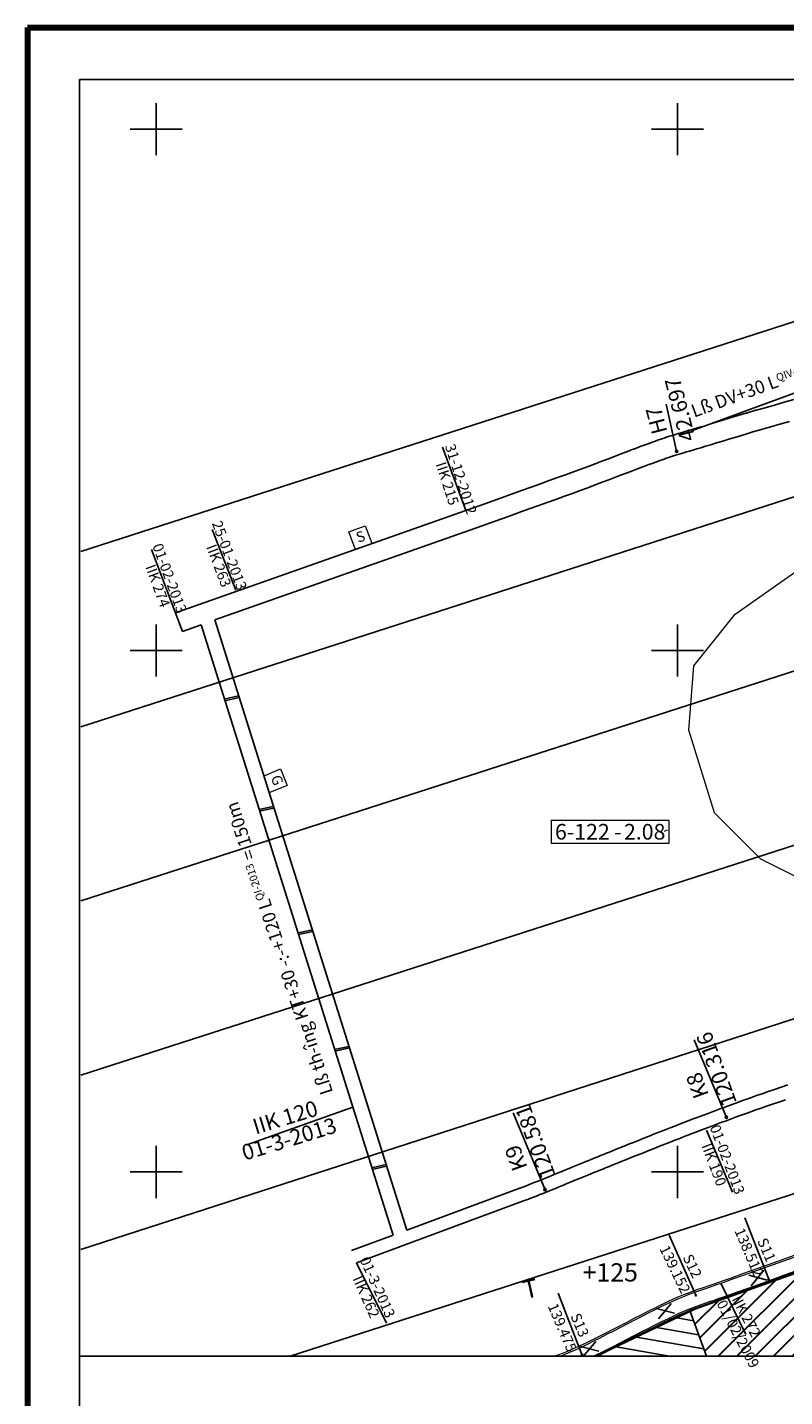
# Model space of a CAD drawing. Units: inches. Extents: x 387042 to 428449, y 2331559 to 2332989.
# Drawn here: x 387042 to 387187, y 2331813 to 2332076 of the extents above; entities that cross this region are included whole.
import ezdxf
from ezdxf.enums import TextEntityAlignment as Align

# ---------------------------------------------------------------- set-up
doc = ezdxf.new("R2010")
doc.units = ezdxf.units.IN
doc.header["$MEASUREMENT"] = 0
doc.linetypes.add('ACAD_ISO10W100', pattern=[18, 12, -3, 0, -3])
for name, color, linetype, lineweight in [('Chu', 142, 'Continuous', 25), ('duong lo2', 7, 'Continuous', 30), ('HTL-moi', 7, 'Continuous', 15)]:
    doc.layers.add(name, color=color, linetype=linetype, lineweight=lineweight)
for name, color, linetype in [('Diem', 1, 'Continuous'), ('Q2.12', 7, 'Continuous'), ('Tim lo', 7, 'ACAD_ISO10W100')]:
    doc.layers.add(name, color=color, linetype=linetype)
doc.layers.add('Do DT PAI', color=1, linetype='Continuous', lineweight=0, plot=False)
doc.styles.add('Chu', font='VNTIME.TTF', dxfattribs={"height": 2000})
doc.styles.add('Chu khung', font='VHTIMEI.TTF', dxfattribs={"height": 3000})
doc.styles.add('Do Cao+Tao do+Dongdotro+§ongchieuay', font='VHARIAL.TTF', dxfattribs={"width": 0.6})
doc.styles.add('HTL', font='VNTIME.TTF', dxfattribs={"height": 15})
doc.linetypes.add('DuongAK40', pattern='A,12.7,-5.08,["AK40%",Standard,S=1,R=0,X=-2.5,Y=-0.5],-2.5', length=20.28)

msp = doc.modelspace()

# ---------------------------------------------------------------- hatches: boundary and pattern name
h = msp.add_hatch()
h.set_pattern_fill('ANSI31', color=0, scale=20, angle=125, style=0)
h.set_pattern_definition([(170, (300166.9146, 2298956.518), (-0.434120444, -2.46201938), [])])
h.paths.add_polyline_path([(387150.90325, 2331821.18124), (387172.48013, 2331821.18124), (387169.26343, 2331829.92842), (387153.04074, 2331822.22776)])
at = {"layer": 'duong lo2'}
h = msp.add_hatch(dxfattribs=at)
h.set_pattern_fill('ANSI31', color=0, scale=20, style=0)
h.set_pattern_definition([(45, (300166.9113, 2298956.5131), (-1.76776695, 1.76776695), [])])
h.paths.add_polyline_path([(387172.49846, 2331821.18124), (387260.5712, 2331821.18124), (387248.13225, 2331858.65293), (387169.28077, 2331829.93556)])

# ---------------------------------------------------------------- linework, layer by layer
at = {"color": 1, "lineweight": 100}
msp.add_line((387042.21869, 2332076.03122), (390266.36398, 2332076.03122), dxfattribs=at)
at = {"color": 1, "lineweight": 25}
msp.add_line((387052.21869, 2332066.03122), (390256.36398, 2332066.03122), dxfattribs=at)
at = {"color": 0}
for p, q in [((387066.91134, 2332061.51314), (387066.91134, 2332051.51314)), ((387166.91134, 2332061.51314), (387166.91134, 2332051.51314)), ((387071.91134, 2332056.51314), (387061.91134, 2332056.51314)), ((387171.91134, 2332056.51314), (387161.91134, 2332056.51314)), ((387166.73781, 2331994.7274), (387164.72302, 2332003.75501)), ((387066.91134, 2331961.51314), (387066.91134, 2331951.51314)), ((387166.91134, 2331961.51314), (387166.91134, 2331951.51314)), ((387071.91134, 2331956.51314), (387061.91134, 2331956.51314)), ((387171.91134, 2331956.51314), (387161.91134, 2331956.51314)), ((387066.91134, 2331861.51314), (387066.91134, 2331851.51314)), ((387166.91134, 2331861.51314), (387166.91134, 2331851.51314)), ((387071.91134, 2331856.51314), (387061.91134, 2331856.51314)), ((387171.91134, 2331856.51314), (387161.91134, 2331856.51314))]:
    msp.add_line(p, q, dxfattribs=at)
at = {"color": 6}
msp.add_line((387166.73781, 2331994.7274), (387164.72302, 2332003.75501), dxfattribs=at)
at = {"color": 0, "ltscale": 2}
for p, q in [((387126.30407, 2331983.34554), (387121.86755, 2331995.53018)), ((387082.20229, 2331968.10447), (387077.66787, 2331979.7236)), ((387071.96079, 2331960.18888), (387066.0273, 2331975.87753)), ((387177.49766, 2331852.64375), (387172.46083, 2331864.50962)), ((387111.09026, 2331827.52585), (387105.35078, 2331839.06824))]:
    msp.add_line(p, q, dxfattribs=at)
at = {"color": 1}
for p, q in [((387126.30407, 2331983.34554), (387070.61034, 2331963.7596)), ((387127.28074, 2331979.63975), (387078.18423, 2331962.37709)), ((387075.54105, 2331961.44773), (387071.96079, 2331960.18888))]:
    msp.add_line(p, q, dxfattribs=at)
at = {"color": 3}
for p, q in [((387176.2985, 2331866.98567), (387170.14418, 2331881.83602)), ((387084.33049, 2331861.73122), (387104.6479, 2331868.93045)), ((387141.51531, 2331853.08492), (387135.38628, 2331867.87424))]:
    msp.add_line(p, q, dxfattribs=at)
at = {"color": 1, "lineweight": 100}
msp.add_lwpolyline([(387042.21869, 2332076.03122), (387042.21869, 2331559.43121)], dxfattribs=at)
at = {"color": 1, "lineweight": 25}
msp.add_lwpolyline([(387052.21869, 2332066.03122), (387052.21869, 2331569.43121)], dxfattribs=at)
at = {"color": 1}
msp.add_lwpolyline([(387398.29114, 2331821.18124), (387052.21869, 2331821.18124), (387052.21869, 2332066.03122), (387398.29114, 2332066.03122)], close=True, dxfattribs=at)
at = {"color": 3}
for points in [[(387330.22123, 2332065.02816), (387330.22123, 2332065.02816), (387052.50266, 2331975.51557)], [(387347.78718, 2332035.99829), (387336.81889, 2332033.53355), (387052.50266, 2331941.89446)], [(387338.8516, 2332000.77774), (387338.8516, 2332000.77774), (387052.50266, 2331908.48347)], [(387346.05128, 2331969.68731), (387052.50266, 2331875.07248)], [(387342.05734, 2331935.27815), (387052.50266, 2331841.6615)], [(387301.61211, 2331888.54724), (387092.61845, 2331821.18124)]]:
    msp.add_lwpolyline(points, dxfattribs=at)
at = {"flags": 128}
msp.add_lwpolyline([(387169.61864, 2331998.68251), (387203.91295, 2332011.25548), (387208.15554, 2332010.08876)], dxfattribs=at)
at = {"color": 0}
msp.add_lwpolyline([(387189.21895, 2332004.65159), (387187.35122, 2332004.12606, 0.000363631), (387187.34588, 2332004.12456), (387185.5133, 2332003.60604, 0.000580823), (387185.50477, 2332003.60362), (387183.72063, 2332003.09434, 0.000828869), (387183.70847, 2332003.09084), (387181.98606, 2332002.593, 0.001044595), (387181.97075, 2332002.58854), (387180.32185, 2332002.10446, 0.000977905), (387180.30753, 2332002.10023), (387178.73785, 2332001.63273, 0.000823803), (387178.7258, 2332001.62912), (387177.23954, 2332001.18114, 0.000650864), (387177.23003, 2332001.17826), (387175.8314, 2332000.75271, 0.000450568), (387175.82482, 2332000.7507), (387174.51801, 2332000.35052, 0.00021029), (387174.51494, 2332000.34958), (387173.30482, 2331999.97788), (387172.19842, 2331999.63849), (387171.20238, 2331999.33503), (387170.31591, 2331999.06845), (387169.52657, 2331998.83436), (387168.82135, 2331998.62781), (387168.18759, 2331998.44399), (387167.61313, 2331998.2782, 0.00011741), (387167.6114, 2331998.2777), (387167.08741, 2331998.12621, 0.000710482), (387167.07699, 2331998.12318), (387166.59478, 2331997.98228, 0.001412207), (387166.5741, 2331997.97618), (387166.12253, 2331997.84146, 0.002029383), (387166.09288, 2331997.83248), (387165.66195, 2331997.7001, 0.002127066), (387165.63095, 2331997.69043), (387165.21524, 2331997.55885, 0.002038249), (387165.18562, 2331997.54934), (387164.78086, 2331997.41758, 0.001878964), (387164.75362, 2331997.4086), (387164.35554, 2331997.2757, 0.001653808), (387164.33162, 2331997.26762), (387163.93595, 2331997.13261, 0.001374544), (387163.91611, 2331997.12578), (387163.51856, 2331996.98768, 0.001058645), (387163.50331, 2331996.98235), (387163.09962, 2331996.84019, 0.000726631), (387163.08916, 2331996.8365), (387162.67506, 2331996.68932, 0.000484139), (387162.66809, 2331996.68684), (387162.23826, 2331996.53314, 0.000569315), (387162.23008, 2331996.5302), (387161.77505, 2331996.36632, 0.000679626), (387161.76529, 2331996.3628), (387161.27456, 2331996.18455, 0.000727376), (387161.26413, 2331996.18074), (387160.7272, 2331995.98394, 0.000724882), (387160.71681, 2331995.98012), (387160.12317, 2331995.76058, 0.000688172), (387160.11332, 2331995.75692), (387159.45246, 2331995.51046, 0.000631975), (387159.44343, 2331995.50708), (387158.70485, 2331995.2295, 0.000567485), (387158.69675, 2331995.22644), (387157.86994, 2331994.91356, 0.000460139), (387157.86338, 2331994.91107), (387156.94084, 2331994.56002, 0.000224155), (387156.93764, 2331994.5588), (387155.92384, 2331994.17198, 0.000015324), (387155.92362, 2331994.17189), (387154.82707, 2331993.75342), (387153.6562, 2331993.30738), (387152.41827, 2331992.83741), (387151.12057, 2331992.34716), (387149.77046, 2331991.84028), (387148.37514, 2331991.3204), (387146.93829, 2331990.78959), (387145.45312, 2331990.24523), (387143.91124, 2331989.68388), (387142.30451, 2331989.10218), (387140.62483, 2331988.49681), (387138.86413, 2331987.86444), (387137.01434, 2331987.20173), (387135.06696, 2331986.50521), (387132.99362, 2331985.7637, 0.000320428), (387132.98901, 2331985.76205), (387130.67918, 2331984.93261, 0.000561055), (387130.67112, 2331984.92971), (387127.99275, 2331983.96114, 0.000647196), (387127.98347, 2331983.95777), (387126.30407, 2331983.34554, 0.000631532)], format="xyb", dxfattribs=at)
for points in [[(387188.38484, 2332000.45254), (387186.55226, 2331999.93403), (387184.76812, 2331999.42475), (387183.04571, 2331998.9269), (387181.39681, 2331998.44283), (387179.82712, 2331997.97533), (387178.34086, 2331997.52734), (387176.94223, 2331997.1018), (387175.63542, 2331996.70161), (387174.42464, 2331996.32972), (387173.31409, 2331995.98905), (387172.30798, 2331995.68252), (387171.40794, 2331995.41186), (387170.60539, 2331995.17385), (387169.8892, 2331994.96409), (387169.24821, 2331994.77817), (387168.67129, 2331994.61167), (387168.14729, 2331994.46018), (387167.66508, 2331994.31928), (387167.21351, 2331994.18456), (387166.78257, 2331994.05218), (387166.36687, 2331993.9206), (387165.96211, 2331993.78884), (387165.56403, 2331993.65593), (387165.16835, 2331993.52092), (387164.7708, 2331993.38282), (387164.36711, 2331993.24067), (387163.95301, 2331993.0935), (387163.52317, 2331992.9398), (387163.06814, 2331992.77592), (387162.57741, 2331992.59767), (387162.04048, 2331992.40087), (387161.44683, 2331992.18133), (387160.78597, 2331991.93487), (387160.0474, 2331991.65729), (387159.22059, 2331991.34441), (387158.29806, 2331990.99335), (387157.28425, 2331990.60653), (387156.18664, 2331990.18765), (387155.01268, 2331989.74044), (387153.76983, 2331989.2686), (387152.46556, 2331988.77586), (387151.10731, 2331988.26593), (387149.70256, 2331987.74253), (387148.25615, 2331987.2082), (387146.76254, 2331986.66074), (387145.21354, 2331986.0968), (387143.601, 2331985.513), (387141.91676, 2331984.90598), (387140.15263, 2331984.27238), (387138.30048, 2331983.60883), (387136.35211, 2331982.91195), (387134.27873, 2331982.17042), (387131.96889, 2331981.34099), (387129.29052, 2331980.37242), (387127.28074, 2331979.63975)], [(387151.35668, 2331821.18124), (387170.23653, 2331830.20696), (387200.43892, 2331840.94184), (387229.27517, 2331851.63465), (387248.13897, 2331858.63268), (387260.55685, 2331821.18124)], [(387260.5712, 2331821.18124), (387248.13225, 2331858.65293), (387169.28077, 2331829.93556), (387172.49846, 2331821.18124)], [(387150.90325, 2331821.18124), (387153.04074, 2331822.22776), (387169.26343, 2331829.92842), (387172.48013, 2331821.18124)]]:
    msp.add_lwpolyline(points, dxfattribs=at)
at = {"color": 1, "flags": 128}
for points in [[(387078.18423, 2331962.37709), (387114.96902, 2331845.34931)], [(387075.54105, 2331961.44773), (387112.37011, 2331844.38512)]]:
    msp.add_lwpolyline(points, dxfattribs=at)
at = {"color": 1}
for points in [[(387079.9856, 2331947.19329), (387082.72837, 2331947.80323)], [(387080.08367, 2331946.87878), (387082.82644, 2331947.48872)], [(387086.59327, 2331926.00138), (387089.33604, 2331926.61132)], [(387086.69133, 2331925.68686), (387089.4341, 2331926.2968)], [(387094.13283, 2331902.35926), (387096.87561, 2331902.9692)], [(387094.2309, 2331902.04475), (387096.97367, 2331902.65469)], [(387101.14517, 2331879.9929), (387103.88794, 2331880.60284)], [(387101.24323, 2331879.67839), (387103.98601, 2331880.28833)], [(387187.60751, 2331870.35817), (387186.33427, 2331869.92462), (387185.11944, 2331869.50795), (387183.98146, 2331869.11435), (387182.93397, 2331868.7485), (387181.97145, 2331868.40886), (387181.08353, 2331868.09241), (387180.25988, 2331867.79608), (387179.49015, 2331867.51681), (387178.76399, 2331867.25157), (387178.07105, 2331866.99729), (387177.40099, 2331866.75092), (387176.74444, 2331866.5096), (387176.09584, 2331866.27115), (387175.45066, 2331866.0336), (387174.8043, 2331865.79496), (387174.15222, 2331865.55325), (387173.48984, 2331865.30649), (387172.81261, 2331865.0527), (387172.11594, 2331864.78989), (387171.39564, 2331864.51627), (387170.64895, 2331864.23081), (387169.87344, 2331863.93265), (387169.06672, 2331863.62094), (387168.22638, 2331863.29485), (387167.35, 2331862.95352), (387166.43518, 2331862.59611), (387165.47951, 2331862.22176), (387164.48357, 2331861.83077), (387163.45985, 2331861.42805), (387162.42382, 2331861.01963), (387161.39097, 2331860.61156), (387160.37676, 2331860.20989), (387159.39668, 2331859.82065), (387158.46619, 2331859.44988), (387157.60078, 2331859.10364), (387156.81145, 2331858.78626), (387156.09127, 2331858.49521), (387155.42887, 2331858.22626), (387154.81284, 2331857.9752), (387154.23179, 2331857.73778), (387153.67433, 2331857.50977), (387153.12908, 2331857.28696), (387152.58463, 2331857.06511), (387152.03133, 2331856.84057), (387151.46639, 2331856.61205), (387150.88879, 2331856.37883), (387150.29748, 2331856.14021), (387149.69142, 2331855.89547), (387149.06956, 2331855.6439), (387148.43087, 2331855.38479), (387147.77429, 2331855.11743), (387147.09999, 2331854.84168), (387146.41291, 2331854.55978), (387145.71918, 2331854.27451), (387145.02494, 2331853.9887), (387144.33632, 2331853.70513), (387143.65947, 2331853.42661), (387143.00052, 2331853.15595), (387142.36561, 2331852.89595), (387141.75584, 2331852.64749), (387141.15215, 2331852.40379), (387140.53046, 2331852.15612), (387139.86666, 2331851.89579), (387139.13669, 2331851.61408), (387138.31643, 2331851.30228), (387137.38181, 2331850.95168), (387105.35078, 2331839.06824)], [(387108.27246, 2331857.31801), (387111.01523, 2331857.92795)], [(387108.37052, 2331857.0035), (387111.11329, 2331857.61344)], [(387112.37011, 2331844.38512), (387104.385, 2331841.42266)]]:
    msp.add_lwpolyline(points, dxfattribs=at)
msp.add_lwpolyline([(387188.10571, 2331873.21161), (387186.79252, 2331872.76739, 0.000500253), (387186.78771, 2331872.76575), (387185.51447, 2331872.3322, 0.000554783), (387185.50913, 2331872.33038), (387184.2943, 2331871.91371, 0.000644462), (387184.2881, 2331871.91157), (387183.15011, 2331871.51798, 0.000759123), (387183.14282, 2331871.51544), (387182.09534, 2331871.14958, 0.000796735), (387182.08769, 2331871.1469), (387181.12516, 2331870.80727, 0.000788182), (387181.11761, 2331870.80459), (387180.22969, 2331870.48813, 0.000748228), (387180.22252, 2331870.48557), (387179.39887, 2331870.18923, 0.000668886), (387179.39247, 2331870.18692), (387178.62274, 2331869.90766, 0.000544185), (387178.61754, 2331869.90576), (387177.89138, 2331869.64052, 0.000372484), (387177.88782, 2331869.63922), (387177.19488, 2331869.38494, 0.0001587), (387177.19337, 2331869.38438), (387176.52343, 2331869.13806), (387175.867, 2331868.89678, 0.000017085), (387175.86683, 2331868.89672), (387175.21824, 2331868.65827, 0.000121089), (387175.21709, 2331868.65784), (387174.5719, 2331868.42029, 0.000224059), (387174.56976, 2331868.4195), (387173.92341, 2331868.18086, 0.000321572), (387173.92034, 2331868.17973), (387173.26825, 2331867.93802, 0.000409637), (387173.26435, 2331867.93657), (387172.60197, 2331867.68981, 0.000485087), (387172.59735, 2331867.68808), (387171.92011, 2331867.43429, 0.000545837), (387171.91491, 2331867.43234), (387171.21825, 2331867.16953, 0.000575067), (387171.21278, 2331867.16746), (387170.49248, 2331866.89384, 0.000531446), (387170.48743, 2331866.89191), (387169.74073, 2331866.60645, 0.000472435), (387169.73624, 2331866.60473), (387168.96074, 2331866.30657, 0.000415675), (387168.95679, 2331866.30505), (387168.15007, 2331865.99335, 0.000361805), (387168.14664, 2331865.99202), (387167.30629, 2331865.66592, 0.00031127), (387167.30334, 2331865.66478), (387166.42696, 2331865.32345, 0.000264344), (387166.42446, 2331865.32247), (387165.50964, 2331864.96505, 0.00022116), (387165.50754, 2331864.96423), (387164.55188, 2331864.58988, 0.000186413), (387164.55011, 2331864.58919), (387163.55417, 2331864.19821, 0.000176136), (387163.5525, 2331864.19755), (387162.52878, 2331863.79483, 0.00017855), (387162.52709, 2331863.79416), (387161.49106, 2331863.38575, 0.000188889), (387161.48928, 2331863.38504), (387160.45642, 2331862.97697, 0.000207946), (387160.45445, 2331862.9762), (387159.44025, 2331862.57452, 0.000237898), (387159.438, 2331862.57363), (387158.45791, 2331862.18438, 0.000282945), (387158.45524, 2331862.18332), (387157.52476, 2331861.81256, 0.000350793), (387157.52144, 2331861.81123), (387156.65603, 2331861.46499, 0.000431798), (387156.65196, 2331861.46336), (387155.86262, 2331861.14597, 0.000439712), (387155.85847, 2331861.1443), (387155.1383, 2331860.85325, 0.000401881), (387155.13451, 2331860.85171), (387154.4721, 2331860.58277, 0.000331484), (387154.46898, 2331860.5815), (387153.85295, 2331860.33043, 0.000225122), (387153.85083, 2331860.32957), (387153.26978, 2331860.09215, 0.000085247), (387153.26898, 2331860.09182), (387152.71189, 2331859.86397), (387152.16817, 2331859.64178), (387151.62657, 2331859.42109), (387151.07628, 2331859.19777), (387150.51342, 2331858.97009), (387149.9368, 2331858.73727), (387149.34571, 2331858.49874, 0.000058374), (387149.34516, 2331858.49852), (387148.73909, 2331858.25378, 0.000156031), (387148.73762, 2331858.25318), (387148.11576, 2331858.00161, 0.000245538), (387148.11345, 2331858.00067), (387147.47475, 2331857.74156, 0.00032678), (387147.47167, 2331857.74031), (387146.8151, 2331857.47295, 0.000369173), (387146.81162, 2331857.47153), (387146.13732, 2331857.19579, 0.000290931), (387146.13458, 2331857.19466), (387145.4475, 2331856.91276, 0.000194517), (387145.44567, 2331856.91201), (387144.75194, 2331856.62674, 0.000106203), (387144.75094, 2331856.62633), (387144.0567, 2331856.34051, 0.000021017), (387144.0565, 2331856.34043), (387143.36819, 2331856.05699), (387142.6924, 2331855.77891), (387142.03545, 2331855.50907), (387141.40385, 2331855.25042), (387140.79995, 2331855.00436), (387140.20549, 2331854.76438), (387139.59552, 2331854.52139), (387138.94451, 2331854.26607), (387138.22699, 2331853.98917), (387137.41794, 2331853.68162), (387136.49284, 2331853.3346), (387114.96902, 2331845.34931)], format="xyb", dxfattribs=at)
at = {"color": 6}
msp.add_circle((387166.73781, 2331994.7274), 0.2228, dxfattribs=at)
at = {"color": 3}
for centre in [(387166.73781, 2331994.7274), (387176.2985, 2331866.98567), (387141.51531, 2331853.08492)]:
    msp.add_circle(centre, 0.2228, dxfattribs=at)
at = {"layer": 'Do DT PAI', "linetype": 'DuongAK40', "lineweight": 15, "ltscale": 0.8, "flags": 128}
msp.add_lwpolyline([(387177.97814, 2331963.48381), (387196.29108, 2331976.34452), (387210.64446, 2331981.29093), (387220.51129, 2331982.43629), (387228.46247, 2331982.77487), (387240.69783, 2331982.46373), (387248.53245, 2331981.02591), (387258.65408, 2331977.82845), (387273.50242, 2331969.41952), (387282.41143, 2331957.05346), (387283.89628, 2331942.2142), (387281.42154, 2331928.36421), (387273.50242, 2331916.98743), (387261.12882, 2331910.06243), (387245.78555, 2331905.11602), (387218.56357, 2331904.62137), (387197.77593, 2331909.07316), (387182.92759, 2331916.4928), (387174.01858, 2331925.39636), (387169.06914, 2331941.22491), (387170.05902, 2331953.59097)], close=True, dxfattribs=at)
at = {"layer": 'HTL-moi'}
msp.add_lwpolyline([(387142.66975, 2331919.60212), (387165.34975, 2331919.60212), (387165.34975, 2331923.92212), (387142.66975, 2331923.92212)], close=True, dxfattribs=at)
at = {"layer": 'Tim lo', "linetype": 'ByBlock', "lineweight": 20, "ltscale": 0.5}
msp.add_line((387164.40443, 2331921.88398), (387164.98018, 2331922.10548), dxfattribs=at)
at = {"layer": 'Tim lo', "color": 0, "linetype": 'ByBlock', "ltscale": 0.5}
for p, q in [((387184.4158, 2331835.95396), (387179.84736, 2331847.68194)), ((387170.43267, 2331832.86182), (387165.33865, 2331844.37124)), ((387180.59541, 2331836.70095), (387184.11093, 2331835.77035)), ((387183.50775, 2331837.64345), (387181.06713, 2331834.67344)), ((387148.585, 2331821.52331), (387144.01657, 2331833.25128)), ((387148.585, 2331821.52331), (387144.01657, 2331833.25128)), ((387175.24088, 2331835.17353), (387180.04184, 2331825.36802)), ((387162.80034, 2331830.33733), (387166.31586, 2331829.40673)), ((387165.71268, 2331831.27984), (387163.27206, 2331828.30983)), ((387148.3115, 2331823.06026), (387151.82703, 2331822.12965)), ((387151.22385, 2331824.00276), (387148.78323, 2331821.03275))]:
    msp.add_line(p, q, dxfattribs=at)
at = {"layer": 'Tim lo', "color": 0, "linetype": 'ByBlock', "lineweight": 20, "ltscale": 0.5}
for points in [[(387105.10698, 2331975.99332), (387103.84788, 2331979.26668), (387107.03043, 2331980.46427), (387108.2727, 2331977.1141)], [(387087.52556, 2331932.41784), (387090.77066, 2331933.79624), (387092.06931, 2331930.65357), (387088.69399, 2331929.27779)], [(387190.99052, 2331840.76161), (387186.17319, 2331839.03586), (387182.4026, 2331837.68545), (387179.4997, 2331836.64736), (387177.28544, 2331835.85854), (387175.58075, 2331835.25595), (387174.20659, 2331834.77655), (387173.00853, 2331834.36513), (387171.9307, 2331833.99772), (387170.94189, 2331833.65821), (387170.01085, 2331833.33046), (387169.10637, 2331832.99834), (387168.19721, 2331832.64573), (387167.25215, 2331832.25648), (387166.23996, 2331831.81448), (387165.1372, 2331831.30797), (387163.95157, 2331830.74272), (387162.69856, 2331830.12888), (387161.39367, 2331829.47661), (387160.05237, 2331828.79605), (387158.69016, 2331828.09735), (387157.32253, 2331827.39066), (387155.96497, 2331826.68613), (387154.63076, 2331825.99297), (387153.32437, 2331825.31658), (387152.04803, 2331824.66143), (387150.80401, 2331824.03196), (387149.59455, 2331823.43265), (387148.42191, 2331822.86795), (387147.28834, 2331822.34232), (387146.19609, 2331821.86022), (387145.13543, 2331821.4211), (387144.51004, 2331821.18124)]]:
    msp.add_lwpolyline(points, dxfattribs=at)
for points in [[(387190.88521, 2331841.05557), (387186.06789, 2331839.32982), (387182.29739, 2331837.97945), (387179.39474, 2331836.94144), (387177.18101, 2331836.15281), (387175.47729, 2331835.55057), (387174.10445, 2331835.07163), (387172.90745, 2331834.66057), (387171.82996, 2331834.29327, 0.000554219), (387171.8293, 2331834.29305), (387170.84049, 2331833.95354, 0.001934917), (387170.8382, 2331833.95274), (387169.90717, 2331833.62499, 0.00335682), (387169.90322, 2331833.62358), (387168.99874, 2331833.29146, 0.004520264), (387168.99346, 2331833.28946), (387168.0843, 2331832.93685, 0.005177866), (387168.0783, 2331832.93445), (387167.13324, 2331832.5452, 0.005255576), (387167.12719, 2331832.54264), (387166.115, 2331832.10064, 0.004712183), (387166.10963, 2331832.09823), (387165.00687, 2331831.59172, 0.003576261), (387165.00283, 2331831.58983), (387163.8172, 2331831.02458, 0.002663038), (387163.8142, 2331831.02313), (387162.56119, 2331830.40929, 0.002003385), (387162.55895, 2331830.40818), (387161.25405, 2331829.75591, 0.001500543), (387161.25238, 2331829.75507), (387159.91108, 2331829.0745, 0.001096256), (387159.90986, 2331829.07388), (387158.54765, 2331828.37518, 0.00075242), (387158.54682, 2331828.37475), (387157.17919, 2331827.66806, 0.000441465), (387157.1787, 2331827.66781), (387155.82114, 2331826.96328, 0.000073162), (387155.82106, 2331826.96324), (387154.48601, 2331826.2699), (387153.1725, 2331825.59163), (387151.87591, 2331824.93085), (387150.5915, 2331824.28993), (387149.31456, 2331823.67123), (387148.04035, 2331823.07708), (387146.76412, 2331822.5098), (387145.48152, 2331821.97189), (387144.11805, 2331821.44294), (387143.37247, 2331821.18124)], [(387191.87795, 2331838.28397), (387187.06075, 2331836.55827, -0.000021453), (387187.06054, 2331836.5582), (387183.28995, 2331835.20779, -0.000118678), (387183.28878, 2331835.20737), (387180.38588, 2331834.16928, -0.000301579), (387180.38289, 2331834.16821), (387178.16863, 2331833.37939, -0.000611745), (387178.16256, 2331833.37724), (387176.45787, 2331832.77465, -0.001029381), (387176.44765, 2331832.77106), (387175.07349, 2331832.29166, -0.001217708), (387175.06137, 2331832.28747), (387173.86331, 2331831.87604, -0.000567255), (387173.85766, 2331831.87411), (387172.7826, 2331831.50764), (387171.80617, 2331831.17239), (387170.90141, 2331830.85389), (387170.03585, 2331830.53606), (387169.17429, 2331830.2019), (387168.28001, 2331829.83357), (387167.3159, 2331829.41257), (387166.25278, 2331828.92426), (387165.0968, 2331828.37315), (387163.86585, 2331827.77012), (387162.57745, 2331827.12609), (387161.24834, 2331826.45171), (387159.89479, 2331825.75745), (387158.53274, 2331825.05365), (387157.17759, 2331824.35037), (387155.84255, 2331823.65704, -0.000582199), (387155.83711, 2331823.65422), (387154.52254, 2331822.9754, -0.00133709), (387154.51002, 2331822.96898), (387153.2115, 2331822.30722, -0.002117844), (387153.19159, 2331822.29718), (387151.90438, 2331821.65486, -0.002915072), (387151.87684, 2331821.64132), (387150.92728, 2331821.18124, -0.00371775)], [(387191.97467, 2331838.01395), (387187.15748, 2331836.28825, -0.000021453), (387187.15725, 2331836.28817), (387183.38666, 2331834.93777, -0.000118678), (387183.38536, 2331834.9373), (387180.48246, 2331833.89921, -0.000301579), (387180.47914, 2331833.89803), (387178.26488, 2331833.1092, -0.000611745), (387178.25815, 2331833.10682), (387176.55347, 2331832.50423, -0.001029381), (387176.54213, 2331832.50024), (387175.16796, 2331832.02085, -0.001217708), (387175.15453, 2331832.0162), (387173.95647, 2331831.60477, -0.000567255), (387173.9502, 2331831.60263), (387172.87544, 2331831.23627), (387171.90037, 2331830.90147), (387170.99847, 2331830.58398), (387170.13715, 2331830.26771), (387169.28077, 2331829.93556), (387168.39203, 2331829.56951), (387167.43316, 2331829.1508), (387166.37436, 2331828.66448), (387165.22161, 2331828.1149), (387163.99306, 2331827.51305), (387162.70646, 2331826.86992), (387161.37868, 2331826.19622), (387160.02607, 2331825.50244), (387158.66463, 2331824.79895), (387157.30974, 2331824.09581), (387155.97474, 2331823.4025, -0.000582199), (387155.96871, 2331823.39937), (387154.65414, 2331822.72055, -0.00133709), (387154.64025, 2331822.71343), (387153.34173, 2331822.05167, -0.002117844), (387153.31966, 2331822.04054), (387152.03244, 2331821.39822, -0.002915072), (387152.0019, 2331821.3832), (387151.58508, 2331821.18124, -0.00371775)]]:
    msp.add_lwpolyline(points, format="xyb", dxfattribs=at)
at = {"layer": 'Tim lo', "color": 0, "linetype": 'ByBlock', "ltscale": 0.5}
for centre in [(387184.41562, 2331835.954), (387170.43251, 2331832.8619), (387148.58482, 2331821.52335), (387148.58482, 2331821.52335)]:
    msp.add_circle(centre, 0.12852, dxfattribs=at)

# ---------------------------------------------------------------- texts
at = {"color": 0, "style": 'Chu'}
for s, rotation, p in [('31-12-2012', 287.877457, (387122.27295, 2331995.75999)), ('IIK 215', 287.877457, (387120.51779, 2331992.28148)), ('25-01-2013', 290.8167875, (387077.55896, 2331980.94326)), ('S', 18.5356161, (387105.66704, 2331977.15666)), ('01-02-2013', 290.2150976, (387066.16621, 2331976.59395)), ('IIK 263', 290.8167875, (387076.48648, 2331976.40995)), ('IIK 274', 290.2150976, (387064.81118, 2331972.57647)), ('G', 290.3662283, (387088.87674, 2331932.18452)), ('01-02-2013', 290.7080772, (387173.06191, 2331865.1069)), ('IIK 190', 290.7080772, (387171.48067, 2331861.54597)), ('138.512', 293.1475406, (387177.80161, 2331845.23714)), ('S11', 293.1475406, (387182.17075, 2331843.32768)), ('139.152', 295.7389484, (387163.40552, 2331841.83645)), ('01-3-2013', 294.1467486, (387105.91496, 2331839.70051)), ('S12', 295.7389484, (387167.85653, 2331840.12649)), ('IIK 262', 294.1467486, (387104.55015, 2331836.05114)), ('139.475', 293.1475406, (387141.97081, 2331830.80648)), ('139.475', 293.1475406, (387141.97081, 2331830.80648)), ('01/02/2009', 297.5633934, (387174.34068, 2331831.30581)), ('IIK 272', 297.5633934, (387177.26616, 2331832.14735)), ('S13', 293.1475406, (387146.33995, 2331828.89703)), ('S13', 293.1475406, (387146.33995, 2331828.89703))]:
    msp.add_text(s, height=2, rotation=rotation, dxfattribs=at).set_placement(p)
at = {"layer": 'Chu', "color": 0, "style": 'Do Cao+Tao do+Dongdotro+§ongchieuay'}
msp.add_text('+125', height=3.5, dxfattribs=at).set_placement((387148.72562, 2331834.40451), align=Align.BOTTOM_LEFT)
msp.add_text('T', height=3.5, rotation=12.7719571, dxfattribs=at).set_placement((387137.92416, 2331831.03372), align=Align.BOTTOM_LEFT)
at = {"layer": 'Diem', "color": 6, "lineweight": 25, "style": 'Chu khung'}
for s, p in [('42.697', (387170.43054, 2331997.05751)), ('H7', (387164.98579, 2331998.47139))]:
    msp.add_text(s, height=3, rotation=104.4287886, dxfattribs=at).set_placement(p)
at = {"layer": 'Diem', "color": 0, "lineweight": 25, "style": 'Chu khung'}
for s, rotation, p in [('42.697', 104.4287886, (387170.43054, 2331997.05751)), ('H7', 104.4287886, (387164.98579, 2331998.47139)), ('01-3-2013', 17.0918015, (387083.90321, 2331858.65824))]:
    msp.add_text(s, height=3, rotation=rotation, dxfattribs=at).set_placement(p)
at = {"layer": 'Diem', "color": 3, "lineweight": 25, "style": 'Chu khung'}
for s, rotation, p in [('120.316', 110.1003843, (387178.3501, 2331869.81209)), ('K8', 110.1003843, (387172.96595, 2331871.28814)), (' IIK 120', 17.0918015, (387085.13279, 2331863.39882)), ('120.581', 110.1003843, (387143.5669, 2331855.91133)), ('K9', 110.1003843, (387138.18276, 2331857.38738))]:
    msp.add_text(s, height=3, rotation=rotation, dxfattribs=at).set_placement(p)
at = {"layer": 'HTL-moi', "style": 'HTL'}
for s, p in [('6-122', (387143.41644, 2331921.76212)), ('2.08', (387156.64644, 2331921.76212)), ('-', (387154.75644, 2331921.76212))]:
    msp.add_text(s, height=3, dxfattribs=at).set_placement(p, align=Align.MIDDLE_LEFT)
at = {"layer": 'Q2.12', "insert": (387168.02043, 2332003.07356), "char_height": 4.280539, "width": 152.4993743, "attachment_point": 1, "rotation": 19.9999284}
msp.add_mtext(' {\\H0.584x;Lß DV+30 L\\H0.6x;QIV-2012\\H1.667x; = 148m}', dxfattribs=at)
at = {"layer": 'Q2.12', "color": 0, "insert": (387098.89919, 2331869.78511), "char_height": 4.280539, "width": 152.4993743, "attachment_point": 1, "rotation": 108.1467661}
msp.add_mtext(' {\\H0.584x;Lß th\xadîng KT+30 -:-+120 L\\H0.6x;QI-2013\\H1.667x; = 150m}', dxfattribs=at)

doc.saveas('drawing.dxf')
